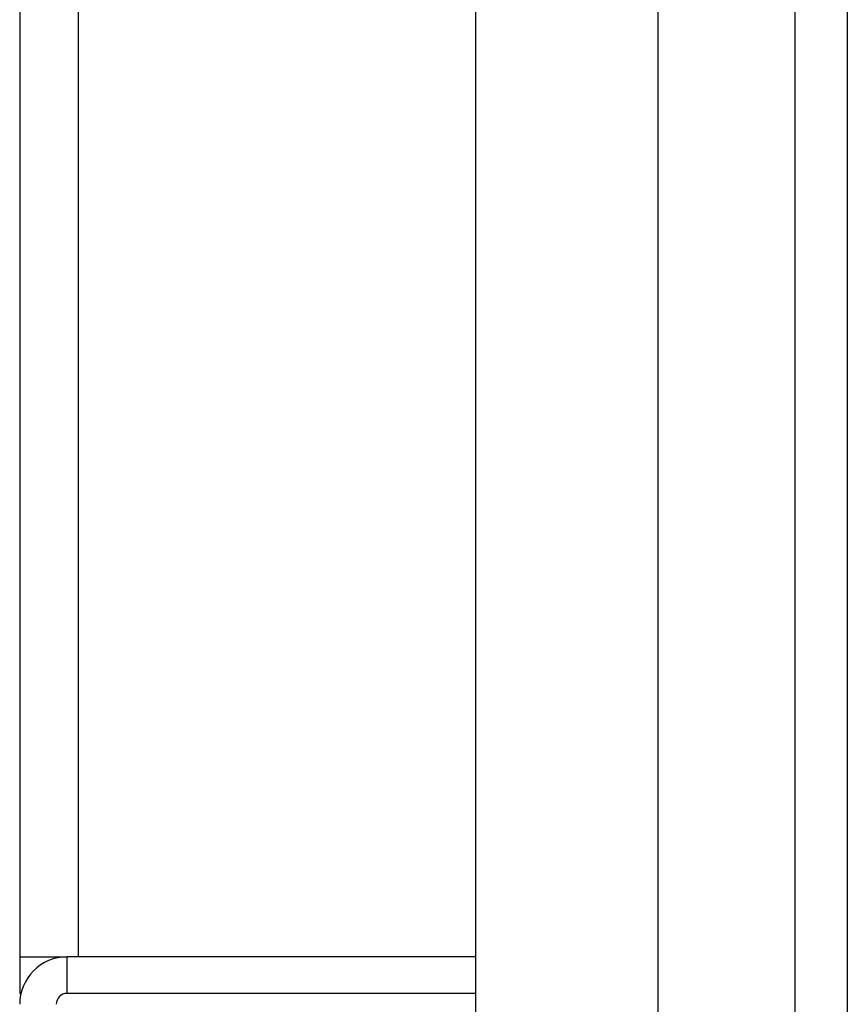
# Model space of a CAD drawing. Units: inches. Extents: x 0.3 to 8.5, y 0.2 to 10.7.
# Drawn here: x 4.3 to 4.4, y 8.3 to 8.4 of the extents above; entities that cross this region are included whole.
import ezdxf

# ---------------------------------------------------------------- set-up
doc = ezdxf.new("R2010")
doc.units = ezdxf.units.IN
doc.header["$MEASUREMENT"] = 0

msp = doc.modelspace()

# ---------------------------------------------------------------- linework, layer by layer
at = {"color": 7, "linetype": 'Continuous', "lineweight": 25}
for p, q in [((4.374605718012249, 8.341691988273226), (4.374605718012249, 10.15899961560608)), ((4.380105880114932, 10.15899961560608), (4.380105880114932, 8.341691988273226)), ((4.292875150375869, 8.745068948940975), (4.292875150375869, 8.35092276574106)), ((4.340952018577528, 8.298037994106354), (4.340952018577528, 8.726307294907974)), ((4.36018254924531, 8.298037994106354), (4.36018254924531, 8.726307294907974)), ((4.292875150375869, 8.35092276574106), (4.297874936720474, 8.35092276574106)), ((4.292875150375869, 8.35092276574106), (4.292875150375869, 8.347076623505357)), ((4.297874936720474, 8.347076623505357), (4.297874936720474, 8.35092276574106)), ((4.340952018577528, 8.35092276574106), (4.297874936720474, 8.35092276574106)), ((4.340952018577528, 8.35092276574106), (4.299028761340112, 8.35092276574106)), ((4.292875150375869, 8.347076623505357), (4.293009811384356, 8.347076623505357)), ((4.340952018577528, 8.347076623505357), (4.297874936720474, 8.347076623505357))]:
    msp.add_line(p, q, dxfattribs=at)
at = {"color": 1, "linetype": 'Continuous', "lineweight": 25}
msp.add_line((4.299028761340112, 8.726307294907974), (4.299028761340112, 8.35092276574106), dxfattribs=at)
at = {"color": 7, "linetype": 'Continuous', "lineweight": 25}
for radius in [0.005000000000000782, 0.001153846153846061]:
    msp.add_arc((4.297874992292936, 8.345922693912959), radius, 90, 180, dxfattribs=at)

doc.saveas('drawing.dxf')
